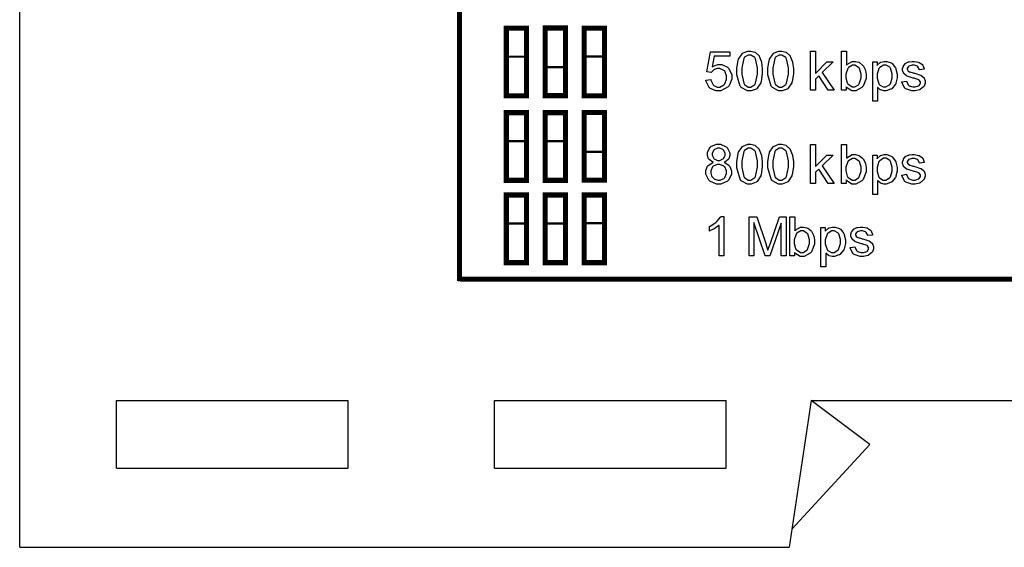
# Model space of a CAD drawing. Units: millimetres. Extents: x 0 to 420, y 0 to 297.
# Drawn here: x 239 to 273, y 107 to 125 of the extents above; entities that cross this region are included whole.
import ezdxf

# ---------------------------------------------------------------- set-up
doc = ezdxf.new("R2010")
doc.units = ezdxf.units.MM

msp = doc.modelspace()

# ---------------------------------------------------------------- linework, layer by layer
for p, q in [((239, 107.055), (239, 175.555)), ((242.3, 112.055), (250.2, 112.055)), ((242.3, 109.755), (242.3, 112.055)), ((250.2, 109.755), (250.2, 112.055)), ((255.2, 109.755), (255.2, 112.055)), ((255.2, 112.055), (263.1, 112.055)), ((263.1, 109.755), (263.1, 112.055)), ((266, 112.055), (265.25, 107.055)), ((266, 112.055), (301, 112.055)), ((268, 110.555), (266, 112.055)), ((268, 110.555), (265.343, 107.673)), ((242.3, 109.755), (250.2, 109.755)), ((255.2, 109.755), (263.1, 109.755)), ((239, 107.055), (265.25, 107.055))]:
    msp.add_line(p, q)
for points, const_width in [([(254.13, 142.912), (316.315, 142.912), (316.345, 142.912), (316.44, 142.898), (316.44, 142.893), (316.44, 116.209), (316.44, 116.204), (316.345, 116.189), (316.315, 116.189), (254.13, 116.189), (254.098, 116.189), (254.003, 116.204), (254.003, 116.209), (254.003, 142.893), (254.003, 142.898), (254.098, 142.912), (254.13, 142.912)], 0.176), ([(255.597, 124.741), (256.289, 124.741), (256.289, 122.437), (255.597, 122.437), (255.597, 124.741)], 0.176), ([(255.614, 124.747), (256.253, 124.747), (256.253, 123.772), (255.614, 123.772), (255.614, 124.747)], 0.0762), ([(256.924, 124.747), (257.617, 124.747), (257.617, 122.443), (256.924, 122.443), (256.924, 124.747)], 0.176), ([(258.254, 124.741), (258.947, 124.741), (258.947, 122.437), (258.254, 122.437), (258.254, 124.741)], 0.176), ([(258.301, 124.747), (258.902, 124.747), (258.902, 123.781), (258.301, 123.781), (258.301, 124.747)], 0.0762), ([(256.942, 123.412), (257.58, 123.412), (257.58, 122.437), (256.942, 122.437), (256.942, 123.412)], 0.0762), ([(255.597, 121.863), (256.289, 121.863), (256.289, 119.559), (255.597, 119.559), (255.597, 121.863)], 0.176), ([(256.924, 121.863), (257.617, 121.863), (257.617, 119.559), (256.924, 119.559), (256.924, 121.863)], 0.176), ([(258.254, 121.868), (258.947, 121.868), (258.947, 119.564), (258.254, 119.564), (258.254, 121.868)], 0.176), ([(255.614, 121.868), (256.253, 121.868), (256.253, 120.894), (255.614, 120.894), (255.614, 121.868)], 0.0762), ([(256.942, 121.868), (257.58, 121.868), (257.58, 120.894), (256.942, 120.894), (256.942, 121.868)], 0.0762), ([(258.301, 120.525), (258.902, 120.525), (258.902, 119.559), (258.301, 119.559), (258.301, 120.525)], 0.0762), ([(255.597, 119.057), (256.289, 119.057), (256.289, 116.751), (255.597, 116.751), (255.597, 119.057)], 0.176), ([(255.614, 119.062), (256.253, 119.062), (256.253, 118.088), (255.614, 118.088), (255.614, 119.062)], 0.0762), ([(256.924, 119.057), (257.617, 119.057), (257.617, 116.751), (256.924, 116.751), (256.924, 119.057)], 0.176), ([(256.942, 119.062), (257.58, 119.062), (257.58, 118.088), (256.942, 118.088), (256.942, 119.062)], 0.0762), ([(258.254, 119.057), (258.947, 119.057), (258.947, 116.751), (258.254, 116.751), (258.254, 119.057)], 0.176), ([(258.301, 119.062), (258.902, 119.062), (258.902, 118.096), (258.301, 118.096), (258.301, 119.062)], 0.0762)]:
    msp.add_lwpolyline(points, close=True, dxfattribs=dict(const_width=const_width))
for points in [[(255.614, 124.747), (256.253, 124.747), (256.253, 123.772), (255.614, 123.772), (255.614, 124.747)], [(258.301, 124.747), (258.902, 124.747), (258.902, 123.781), (258.301, 123.781), (258.301, 124.747)], [(262.406, 122.976), (262.577, 122.988), (262.58, 122.968), (262.653, 122.812), (262.664, 122.801), (262.675, 122.791), (262.793, 122.737), (262.833, 122.737), (262.883, 122.737), (263.019, 122.813), (263.034, 122.827), (263.047, 122.842), (263.114, 123.008), (263.114, 123.063), (263.114, 123.119), (263.048, 123.272), (263.036, 123.285), (263.023, 123.298), (262.879, 123.365), (262.832, 123.365), (262.796, 123.365), (262.698, 123.336), (262.688, 123.329), (262.678, 123.323), (262.595, 123.245), (262.589, 123.234), (262.435, 123.257), (262.563, 123.941), (263.225, 123.941), (263.225, 123.785), (262.694, 123.785), (262.624, 123.425), (262.643, 123.44), (262.817, 123.509), (262.875, 123.509), (262.948, 123.509), (263.147, 123.409), (263.168, 123.388), (263.188, 123.369), (263.288, 123.151), (263.288, 123.078), (263.288, 123.001), (263.2, 122.787), (263.183, 122.765), (263.161, 122.739), (262.915, 122.604), (262.833, 122.604), (262.759, 122.604), (262.556, 122.689), (262.539, 122.706), (262.518, 122.724), (262.409, 122.948), (262.406, 122.976)], [(263.464, 123.283), (263.464, 123.378), (263.504, 123.64), (263.512, 123.663), (263.521, 123.689), (263.641, 123.873), (263.657, 123.885), (263.673, 123.899), (263.841, 123.964), (263.897, 123.964), (263.944, 123.964), (264.072, 123.928), (264.086, 123.921), (264.098, 123.914), (264.21, 123.81), (264.22, 123.796), (264.228, 123.783), (264.295, 123.618), (264.301, 123.599), (264.305, 123.579), (264.331, 123.358), (264.331, 123.283), (264.331, 123.19), (264.29, 122.929), (264.283, 122.904), (264.275, 122.881), (264.155, 122.695), (264.14, 122.681), (264.123, 122.669), (263.953, 122.604), (263.897, 122.604), (263.821, 122.604), (263.615, 122.72), (263.597, 122.742), (263.575, 122.771), (263.464, 123.155), (263.464, 123.283)], [(264.523, 123.283), (264.523, 123.378), (264.563, 123.64), (264.571, 123.663), (264.579, 123.689), (264.699, 123.873), (264.716, 123.885), (264.731, 123.899), (264.899, 123.964), (264.955, 123.964), (265.002, 123.964), (265.13, 123.928), (265.144, 123.921), (265.157, 123.914), (265.268, 123.81), (265.278, 123.796), (265.286, 123.783), (265.354, 123.618), (265.359, 123.599), (265.363, 123.579), (265.39, 123.358), (265.39, 123.283), (265.39, 123.19), (265.348, 122.929), (265.341, 122.904), (265.333, 122.881), (265.213, 122.695), (265.198, 122.681), (265.181, 122.669), (265.012, 122.604), (264.955, 122.604), (264.879, 122.604), (264.673, 122.72), (264.655, 122.742), (264.633, 122.771), (264.523, 123.155), (264.523, 123.283)], [(265.978, 122.626), (265.978, 123.958), (266.142, 123.958), (266.142, 123.199), (266.529, 123.592), (266.742, 123.592), (266.372, 123.232), (266.779, 122.626), (266.577, 122.626), (266.255, 123.119), (266.142, 123.009), (266.142, 122.626), (265.978, 122.626)], [(267.186, 122.626), (267.035, 122.626), (267.035, 123.958), (267.199, 123.958), (267.199, 123.483), (267.215, 123.505), (267.4, 123.611), (267.462, 123.611), (267.504, 123.611), (267.618, 123.584), (267.632, 123.577), (267.644, 123.571), (267.753, 123.487), (267.762, 123.476), (267.771, 123.465), (267.837, 123.336), (267.842, 123.321), (267.847, 123.305), (267.871, 123.169), (267.871, 123.122), (267.871, 123.027), (267.768, 122.764), (267.749, 122.742), (267.728, 122.72), (267.523, 122.605), (267.455, 122.605), (267.388, 122.605), (267.203, 122.724), (267.186, 122.747), (267.186, 122.626)], [(263.631, 123.283), (263.631, 123.175), (263.695, 122.864), (263.708, 122.845), (263.721, 122.827), (263.853, 122.737), (263.897, 122.737), (263.944, 122.737), (264.074, 122.828), (264.087, 122.845), (264.099, 122.864), (264.163, 123.178), (264.163, 123.283), (264.163, 123.393), (264.099, 123.702), (264.087, 123.72), (264.074, 123.738), (263.94, 123.828), (263.896, 123.828), (263.85, 123.828), (263.726, 123.749), (263.715, 123.733), (263.7, 123.713), (263.631, 123.391), (263.631, 123.283)], [(264.689, 123.283), (264.689, 123.175), (264.753, 122.864), (264.767, 122.845), (264.779, 122.827), (264.911, 122.737), (264.955, 122.737), (265.002, 122.737), (265.132, 122.828), (265.145, 122.845), (265.158, 122.864), (265.221, 123.178), (265.221, 123.283), (265.221, 123.393), (265.158, 123.702), (265.145, 123.72), (265.132, 123.738), (264.998, 123.828), (264.954, 123.828), (264.908, 123.828), (264.785, 123.749), (264.774, 123.733), (264.759, 123.713), (264.689, 123.391), (264.689, 123.283)], [(268.095, 122.255), (268.095, 123.592), (268.244, 123.592), (268.244, 123.465), (268.252, 123.478), (268.351, 123.568), (268.362, 123.574), (268.373, 123.581), (268.484, 123.611), (268.523, 123.611), (268.577, 123.611), (268.726, 123.56), (268.743, 123.549), (268.758, 123.538), (268.875, 123.389), (268.883, 123.37), (268.89, 123.351), (268.933, 123.175), (268.933, 123.115), (268.933, 123.049), (268.889, 122.87), (268.88, 122.849), (268.871, 122.83), (268.743, 122.679), (268.726, 122.669), (268.708, 122.659), (268.559, 122.605), (268.511, 122.605), (268.474, 122.605), (268.376, 122.636), (268.365, 122.641), (268.354, 122.647), (268.266, 122.718), (268.259, 122.726), (268.259, 122.255), (268.095, 122.255)], [(269.088, 122.914), (269.249, 122.94), (269.251, 122.925), (269.316, 122.801), (269.327, 122.791), (269.336, 122.783), (269.46, 122.739), (269.501, 122.739), (269.543, 122.739), (269.659, 122.779), (269.668, 122.786), (269.677, 122.794), (269.722, 122.869), (269.722, 122.893), (269.722, 122.915), (269.681, 122.974), (269.674, 122.979), (269.667, 122.983), (269.528, 123.03), (269.507, 123.035), (269.477, 123.044), (269.269, 123.108), (269.258, 123.114), (269.245, 123.119), (269.157, 123.196), (269.152, 123.206), (269.146, 123.216), (269.116, 123.305), (269.116, 123.334), (269.116, 123.365), (269.141, 123.446), (269.146, 123.454), (269.15, 123.464), (269.216, 123.54), (269.226, 123.545), (269.231, 123.551), (269.318, 123.59), (269.33, 123.593), (269.34, 123.597), (269.438, 123.611), (269.471, 123.611), (269.521, 123.611), (269.655, 123.584), (269.67, 123.578), (269.684, 123.574), (269.79, 123.501), (269.797, 123.491), (269.802, 123.483), (269.85, 123.356), (269.853, 123.34), (269.693, 123.318), (269.69, 123.332), (269.638, 123.428), (269.63, 123.435), (269.62, 123.443), (269.517, 123.478), (269.482, 123.478), (269.442, 123.478), (269.33, 123.447), (269.322, 123.44), (269.314, 123.435), (269.274, 123.374), (269.274, 123.354), (269.274, 123.34), (269.291, 123.301), (269.295, 123.295), (269.298, 123.292), (269.349, 123.256), (269.355, 123.253), (269.36, 123.251), (269.481, 123.217), (269.501, 123.212), (269.529, 123.205), (269.73, 123.141), (269.743, 123.136), (269.754, 123.132), (269.843, 123.06), (269.85, 123.05), (269.856, 123.042), (269.89, 122.944), (269.89, 122.911), (269.89, 122.873), (269.85, 122.768), (269.842, 122.755), (269.833, 122.745), (269.719, 122.651), (269.704, 122.644), (269.689, 122.638), (269.548, 122.605), (269.501, 122.605), (269.43, 122.605), (269.23, 122.671), (269.215, 122.684), (269.197, 122.698), (269.092, 122.889), (269.088, 122.914)], [(256.942, 123.412), (257.58, 123.412), (257.58, 122.437), (256.942, 122.437), (256.942, 123.412)], [(267.185, 123.115), (267.185, 123.053), (267.224, 122.88), (267.232, 122.866), (267.244, 122.845), (267.392, 122.739), (267.441, 122.739), (267.487, 122.739), (267.612, 122.817), (267.626, 122.833), (267.639, 122.848), (267.704, 123.045), (267.704, 123.11), (267.704, 123.18), (267.642, 123.374), (267.63, 123.388), (267.616, 123.403), (267.491, 123.478), (267.45, 123.478), (267.403, 123.478), (267.276, 123.4), (267.264, 123.385), (267.25, 123.37), (267.185, 123.18), (267.185, 123.115)], [(268.244, 123.103), (268.244, 123.035), (268.305, 122.844), (268.318, 122.828), (268.33, 122.815), (268.457, 122.739), (268.5, 122.739), (268.545, 122.739), (268.673, 122.817), (268.686, 122.833), (268.698, 122.848), (268.764, 123.05), (268.764, 123.117), (268.764, 123.185), (268.701, 123.377), (268.688, 123.392), (268.675, 123.409), (268.55, 123.483), (268.508, 123.483), (268.461, 123.483), (268.336, 123.403), (268.323, 123.387), (268.309, 123.371), (268.244, 123.17), (268.244, 123.103)], [(255.614, 121.868), (256.253, 121.868), (256.253, 120.894), (255.614, 120.894), (255.614, 121.868)], [(256.942, 121.868), (257.58, 121.868), (257.58, 120.894), (256.942, 120.894), (256.942, 121.868)], [(262.658, 120.173), (262.64, 120.18), (262.515, 120.268), (262.507, 120.279), (262.498, 120.292), (262.457, 120.407), (262.457, 120.444), (262.457, 120.507), (262.544, 120.673), (262.562, 120.69), (262.578, 120.706), (262.773, 120.789), (262.839, 120.789), (262.909, 120.789), (263.102, 120.705), (263.12, 120.688), (263.137, 120.672), (263.226, 120.498), (263.226, 120.44), (263.226, 120.4), (263.185, 120.292), (263.178, 120.279), (263.17, 120.268), (263.047, 120.18), (263.03, 120.173), (263.051, 120.167), (263.205, 120.06), (263.217, 120.045), (263.226, 120.03), (263.28, 119.882), (263.28, 119.833), (263.28, 119.761), (263.178, 119.565), (263.158, 119.546), (263.138, 119.527), (262.916, 119.429), (262.843, 119.429), (262.763, 119.429), (262.544, 119.527), (262.525, 119.546), (262.504, 119.567), (262.403, 119.769), (262.403, 119.835), (262.403, 119.891), (262.46, 120.039), (262.471, 120.053), (262.481, 120.068), (262.638, 120.169), (262.658, 120.173)], [(262.625, 120.451), (262.625, 120.413), (262.675, 120.307), (262.685, 120.296), (262.694, 120.286), (262.806, 120.237), (262.844, 120.237), (262.883, 120.237), (262.988, 120.286), (262.999, 120.296), (263.008, 120.305), (263.059, 120.409), (263.059, 120.442), (263.059, 120.48), (263.007, 120.584), (262.997, 120.593), (262.986, 120.605), (262.879, 120.654), (262.843, 120.654), (262.803, 120.654), (262.697, 120.606), (262.687, 120.595), (262.676, 120.585), (262.625, 120.486), (262.625, 120.451)], [(263.464, 120.108), (263.464, 120.203), (263.504, 120.465), (263.512, 120.488), (263.521, 120.514), (263.641, 120.698), (263.657, 120.71), (263.673, 120.724), (263.841, 120.789), (263.897, 120.789), (263.944, 120.789), (264.072, 120.753), (264.086, 120.746), (264.098, 120.739), (264.21, 120.635), (264.22, 120.621), (264.228, 120.608), (264.295, 120.443), (264.301, 120.424), (264.305, 120.404), (264.331, 120.183), (264.331, 120.108), (264.331, 120.015), (264.29, 119.754), (264.283, 119.729), (264.275, 119.706), (264.155, 119.52), (264.14, 119.506), (264.123, 119.494), (263.953, 119.429), (263.897, 119.429), (263.821, 119.429), (263.615, 119.545), (263.597, 119.567), (263.575, 119.596), (263.464, 119.98), (263.464, 120.108)], [(263.631, 120.108), (263.631, 120), (263.695, 119.689), (263.708, 119.67), (263.721, 119.652), (263.853, 119.562), (263.897, 119.562), (263.944, 119.562), (264.074, 119.653), (264.087, 119.67), (264.099, 119.689), (264.163, 120.003), (264.163, 120.108), (264.163, 120.218), (264.099, 120.527), (264.087, 120.545), (264.074, 120.563), (263.94, 120.653), (263.896, 120.653), (263.85, 120.653), (263.726, 120.574), (263.715, 120.558), (263.7, 120.538), (263.631, 120.216), (263.631, 120.108)], [(264.523, 120.108), (264.523, 120.203), (264.563, 120.465), (264.571, 120.488), (264.579, 120.514), (264.699, 120.698), (264.716, 120.71), (264.731, 120.724), (264.899, 120.789), (264.955, 120.789), (265.002, 120.789), (265.13, 120.753), (265.144, 120.746), (265.157, 120.739), (265.268, 120.635), (265.278, 120.621), (265.286, 120.608), (265.354, 120.443), (265.359, 120.424), (265.363, 120.404), (265.39, 120.183), (265.39, 120.108), (265.39, 120.015), (265.348, 119.754), (265.341, 119.729), (265.333, 119.706), (265.213, 119.52), (265.198, 119.506), (265.181, 119.494), (265.012, 119.429), (264.955, 119.429), (264.879, 119.429), (264.673, 119.545), (264.655, 119.567), (264.633, 119.596), (264.523, 119.98), (264.523, 120.108)], [(264.689, 120.108), (264.689, 120), (264.753, 119.689), (264.767, 119.67), (264.779, 119.652), (264.911, 119.562), (264.955, 119.562), (265.002, 119.562), (265.132, 119.653), (265.145, 119.67), (265.158, 119.689), (265.221, 120.003), (265.221, 120.108), (265.221, 120.218), (265.158, 120.527), (265.145, 120.545), (265.132, 120.563), (264.998, 120.653), (264.954, 120.653), (264.908, 120.653), (264.785, 120.574), (264.774, 120.558), (264.759, 120.538), (264.689, 120.216), (264.689, 120.108)], [(265.978, 119.451), (265.978, 120.783), (266.142, 120.783), (266.142, 120.024), (266.529, 120.417), (266.742, 120.417), (266.372, 120.057), (266.779, 119.451), (266.577, 119.451), (266.255, 119.944), (266.142, 119.834), (266.142, 119.451), (265.978, 119.451)], [(267.186, 119.451), (267.035, 119.451), (267.035, 120.783), (267.199, 120.783), (267.199, 120.308), (267.215, 120.33), (267.4, 120.436), (267.462, 120.436), (267.504, 120.436), (267.618, 120.409), (267.632, 120.402), (267.644, 120.396), (267.753, 120.312), (267.762, 120.301), (267.771, 120.29), (267.837, 120.161), (267.842, 120.146), (267.847, 120.13), (267.871, 119.994), (267.871, 119.947), (267.871, 119.852), (267.768, 119.589), (267.749, 119.567), (267.728, 119.545), (267.523, 119.43), (267.455, 119.43), (267.388, 119.43), (267.203, 119.549), (267.186, 119.572), (267.186, 119.451)], [(258.301, 120.525), (258.902, 120.525), (258.902, 119.559), (258.301, 119.559), (258.301, 120.525)], [(267.185, 119.94), (267.185, 119.878), (267.224, 119.705), (267.232, 119.691), (267.244, 119.67), (267.392, 119.564), (267.441, 119.564), (267.487, 119.564), (267.612, 119.642), (267.626, 119.658), (267.639, 119.673), (267.704, 119.87), (267.704, 119.935), (267.704, 120.005), (267.642, 120.199), (267.63, 120.213), (267.616, 120.228), (267.491, 120.303), (267.45, 120.303), (267.403, 120.303), (267.276, 120.225), (267.264, 120.21), (267.25, 120.195), (267.185, 120.005), (267.185, 119.94)], [(268.095, 119.08), (268.095, 120.417), (268.244, 120.417), (268.244, 120.29), (268.252, 120.303), (268.351, 120.393), (268.362, 120.399), (268.373, 120.406), (268.484, 120.436), (268.523, 120.436), (268.577, 120.436), (268.726, 120.385), (268.743, 120.374), (268.758, 120.363), (268.875, 120.214), (268.883, 120.195), (268.89, 120.176), (268.933, 120), (268.933, 119.94), (268.933, 119.874), (268.889, 119.695), (268.88, 119.674), (268.871, 119.655), (268.743, 119.504), (268.726, 119.494), (268.708, 119.484), (268.559, 119.43), (268.511, 119.43), (268.474, 119.43), (268.376, 119.461), (268.365, 119.466), (268.354, 119.472), (268.266, 119.543), (268.259, 119.551), (268.259, 119.08), (268.095, 119.08)], [(268.244, 119.928), (268.244, 119.86), (268.305, 119.669), (268.318, 119.653), (268.33, 119.64), (268.457, 119.564), (268.5, 119.564), (268.545, 119.564), (268.673, 119.642), (268.686, 119.658), (268.698, 119.673), (268.764, 119.875), (268.764, 119.942), (268.764, 120.01), (268.701, 120.202), (268.688, 120.217), (268.675, 120.234), (268.55, 120.308), (268.508, 120.308), (268.461, 120.308), (268.336, 120.228), (268.323, 120.212), (268.309, 120.196), (268.244, 119.995), (268.244, 119.928)], [(269.088, 119.739), (269.249, 119.765), (269.251, 119.75), (269.316, 119.626), (269.327, 119.616), (269.336, 119.608), (269.46, 119.564), (269.501, 119.564), (269.543, 119.564), (269.659, 119.604), (269.668, 119.611), (269.677, 119.619), (269.722, 119.694), (269.722, 119.718), (269.722, 119.74), (269.681, 119.799), (269.674, 119.804), (269.667, 119.808), (269.528, 119.855), (269.507, 119.86), (269.477, 119.869), (269.269, 119.933), (269.258, 119.939), (269.245, 119.944), (269.157, 120.021), (269.152, 120.031), (269.146, 120.041), (269.116, 120.13), (269.116, 120.159), (269.116, 120.19), (269.141, 120.271), (269.146, 120.279), (269.15, 120.289), (269.216, 120.365), (269.226, 120.37), (269.231, 120.376), (269.318, 120.415), (269.33, 120.418), (269.34, 120.422), (269.438, 120.436), (269.471, 120.436), (269.521, 120.436), (269.655, 120.409), (269.67, 120.403), (269.684, 120.399), (269.79, 120.326), (269.797, 120.316), (269.802, 120.308), (269.85, 120.181), (269.853, 120.165), (269.693, 120.143), (269.69, 120.157), (269.638, 120.253), (269.63, 120.26), (269.62, 120.268), (269.517, 120.303), (269.482, 120.303), (269.442, 120.303), (269.33, 120.272), (269.322, 120.265), (269.314, 120.26), (269.274, 120.199), (269.274, 120.179), (269.274, 120.165), (269.291, 120.126), (269.295, 120.12), (269.298, 120.117), (269.349, 120.081), (269.355, 120.078), (269.36, 120.076), (269.481, 120.042), (269.501, 120.037), (269.529, 120.03), (269.73, 119.966), (269.743, 119.961), (269.754, 119.957), (269.843, 119.885), (269.85, 119.875), (269.856, 119.867), (269.89, 119.769), (269.89, 119.736), (269.89, 119.698), (269.85, 119.593), (269.842, 119.58), (269.833, 119.57), (269.719, 119.476), (269.704, 119.469), (269.689, 119.463), (269.548, 119.43), (269.501, 119.43), (269.43, 119.43), (269.23, 119.496), (269.215, 119.509), (269.197, 119.523), (269.092, 119.714), (269.088, 119.739)], [(262.571, 119.835), (262.571, 119.802), (262.599, 119.711), (262.604, 119.7), (262.609, 119.689), (262.691, 119.606), (262.704, 119.598), (262.713, 119.593), (262.81, 119.562), (262.843, 119.562), (262.891, 119.562), (263.023, 119.626), (263.036, 119.638), (263.048, 119.652), (263.113, 119.786), (263.113, 119.83), (263.113, 119.88), (263.047, 120.013), (263.034, 120.026), (263.021, 120.039), (262.883, 120.101), (262.837, 120.101), (262.789, 120.101), (262.659, 120.039), (262.647, 120.026), (262.635, 120.013), (262.571, 119.881), (262.571, 119.835)], [(255.614, 119.062), (256.253, 119.062), (256.253, 118.088), (255.614, 118.088), (255.614, 119.062)], [(256.942, 119.062), (257.58, 119.062), (257.58, 118.088), (256.942, 118.088), (256.942, 119.062)], [(258.301, 119.062), (258.902, 119.062), (258.902, 118.096), (258.301, 118.096), (258.301, 119.062)], [(263.019, 116.982), (262.855, 116.982), (262.855, 118.023), (262.846, 118.015), (262.716, 117.921), (262.701, 117.912), (262.685, 117.903), (262.541, 117.832), (262.529, 117.826), (262.529, 117.985), (262.551, 117.996), (262.75, 118.125), (262.768, 118.141), (262.785, 118.157), (262.906, 118.306), (262.913, 118.32), (263.019, 118.32), (263.019, 116.982)], [(263.878, 116.982), (263.878, 118.314), (264.143, 118.314), (264.457, 117.37), (264.464, 117.35), (264.517, 117.184), (264.521, 117.173), (264.524, 117.185), (264.585, 117.365), (264.593, 117.386), (264.913, 118.314), (265.148, 118.314), (265.148, 116.982), (264.979, 116.982), (264.979, 118.096), (264.59, 116.982), (264.433, 116.982), (264.047, 118.116), (264.047, 116.982), (263.878, 116.982)], [(265.423, 116.982), (265.271, 116.982), (265.271, 118.314), (265.435, 118.314), (265.435, 117.839), (265.451, 117.861), (265.636, 117.967), (265.698, 117.967), (265.74, 117.967), (265.854, 117.939), (265.868, 117.932), (265.88, 117.927), (265.989, 117.843), (265.999, 117.832), (266.007, 117.821), (266.073, 117.691), (266.079, 117.676), (266.083, 117.661), (266.108, 117.525), (266.108, 117.478), (266.108, 117.383), (266.004, 117.119), (265.985, 117.097), (265.964, 117.075), (265.759, 116.961), (265.691, 116.961), (265.624, 116.961), (265.439, 117.079), (265.423, 117.103), (265.423, 116.982)], [(266.331, 116.611), (266.331, 117.947), (266.48, 117.947), (266.48, 117.821), (266.488, 117.833), (266.587, 117.924), (266.598, 117.93), (266.609, 117.937), (266.721, 117.967), (266.76, 117.967), (266.813, 117.967), (266.962, 117.916), (266.979, 117.905), (266.994, 117.894), (267.111, 117.745), (267.119, 117.725), (267.126, 117.706), (267.169, 117.53), (267.169, 117.471), (267.169, 117.404), (267.125, 117.225), (267.116, 117.205), (267.107, 117.185), (266.979, 117.035), (266.962, 117.024), (266.944, 117.015), (266.795, 116.961), (266.747, 116.961), (266.71, 116.961), (266.612, 116.991), (266.601, 116.997), (266.59, 117.002), (266.502, 117.074), (266.495, 117.082), (266.495, 116.611), (266.331, 116.611)], [(267.324, 117.269), (267.485, 117.296), (267.487, 117.281), (267.552, 117.157), (267.563, 117.147), (267.572, 117.138), (267.696, 117.094), (267.738, 117.094), (267.779, 117.094), (267.895, 117.135), (267.905, 117.141), (267.913, 117.15), (267.958, 117.224), (267.958, 117.249), (267.958, 117.271), (267.917, 117.33), (267.91, 117.334), (267.903, 117.339), (267.764, 117.385), (267.743, 117.391), (267.713, 117.399), (267.505, 117.464), (267.494, 117.469), (267.481, 117.475), (267.393, 117.552), (267.388, 117.562), (267.382, 117.571), (267.352, 117.661), (267.352, 117.69), (267.352, 117.72), (267.377, 117.801), (267.382, 117.81), (267.386, 117.819), (267.452, 117.895), (267.462, 117.9), (267.467, 117.906), (267.554, 117.946), (267.566, 117.949), (267.576, 117.953), (267.674, 117.967), (267.707, 117.967), (267.757, 117.967), (267.891, 117.939), (267.906, 117.934), (267.92, 117.93), (268.026, 117.856), (268.033, 117.847), (268.038, 117.839), (268.086, 117.712), (268.089, 117.695), (267.929, 117.673), (267.926, 117.687), (267.874, 117.783), (267.866, 117.79), (267.856, 117.799), (267.753, 117.833), (267.718, 117.833), (267.679, 117.833), (267.566, 117.803), (267.558, 117.796), (267.55, 117.79), (267.51, 117.73), (267.51, 117.709), (267.51, 117.695), (267.527, 117.657), (267.531, 117.651), (267.534, 117.647), (267.585, 117.611), (267.592, 117.608), (267.596, 117.607), (267.717, 117.573), (267.738, 117.567), (267.765, 117.56), (267.966, 117.497), (267.979, 117.491), (267.99, 117.487), (268.08, 117.415), (268.086, 117.406), (268.092, 117.398), (268.127, 117.3), (268.127, 117.267), (268.127, 117.228), (268.086, 117.123), (268.078, 117.111), (268.07, 117.1), (267.955, 117.006), (267.94, 117), (267.925, 116.994), (267.785, 116.961), (267.738, 116.961), (267.666, 116.961), (267.466, 117.027), (267.451, 117.039), (267.433, 117.053), (267.329, 117.245), (267.324, 117.269)], [(265.421, 117.471), (265.421, 117.409), (265.46, 117.235), (265.468, 117.221), (265.481, 117.201), (265.628, 117.094), (265.678, 117.094), (265.723, 117.094), (265.848, 117.173), (265.862, 117.188), (265.875, 117.203), (265.941, 117.401), (265.941, 117.465), (265.941, 117.535), (265.879, 117.73), (265.866, 117.744), (265.853, 117.759), (265.727, 117.833), (265.686, 117.833), (265.639, 117.833), (265.512, 117.756), (265.5, 117.741), (265.486, 117.725), (265.421, 117.535), (265.421, 117.471)], [(266.48, 117.459), (266.48, 117.391), (266.541, 117.199), (266.554, 117.184), (266.567, 117.17), (266.693, 117.094), (266.736, 117.094), (266.781, 117.094), (266.909, 117.173), (266.922, 117.188), (266.935, 117.203), (267, 117.406), (267, 117.472), (267, 117.541), (266.937, 117.733), (266.925, 117.748), (266.911, 117.764), (266.785, 117.839), (266.744, 117.839), (266.697, 117.839), (266.572, 117.759), (266.559, 117.742), (266.546, 117.727), (266.48, 117.526), (266.48, 117.459)]]:
    msp.add_lwpolyline(points, close=True)

doc.saveas('drawing.dxf')
